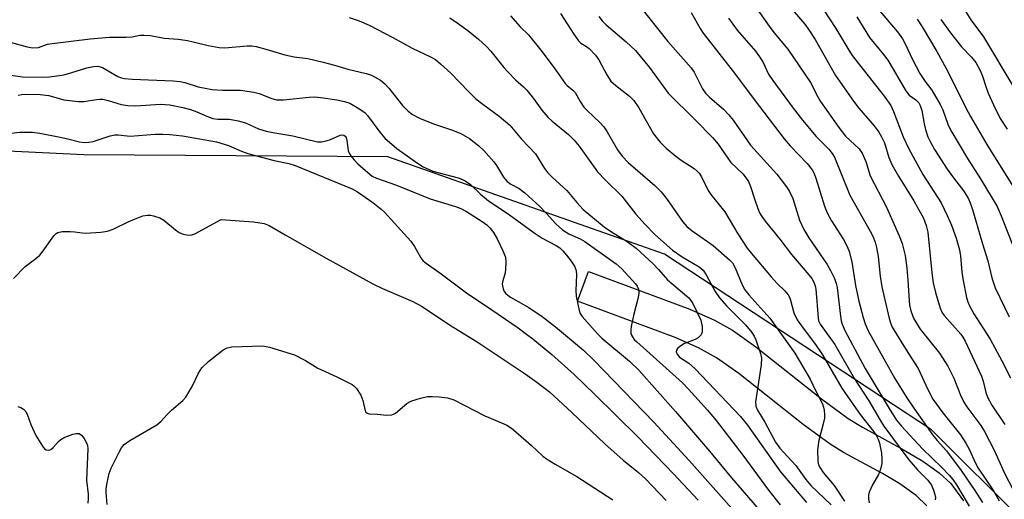
# Model space of a CAD drawing. Units: inches. Extents: x 1267762 to 1273762, y 501453 to 505453.
# Drawn here: x 1268709 to 1268955, y 501855 to 501975 of the extents above; entities that cross this region are included whole.
import ezdxf

# ---------------------------------------------------------------- set-up
doc = ezdxf.new("R2010")
doc.units = ezdxf.units.IN
doc.header["$MEASUREMENT"] = 0
for name, color, linetype in [('NTRL-Trees', 3, 'Continuous'), ('TRANS-Non Street Sidewalk', 7, 'Continuous'), ('Undefined', 1, 'Continuous')]:
    doc.layers.add(name, color=color, linetype=linetype)

msp = doc.modelspace()

# ---------------------------------------------------------------- linework, layer by layer
at = {"layer": 'NTRL-Trees'}
msp.add_lwpolyline([(1269307.22, 501453.51), (1268801.23, 501453.56), (1268819.03, 501484), (1268896.66, 501578.47), (1268915.37, 501726.25), (1268921.91, 501784.23), (1268936.16, 501810.18), (1268958, 501835.02), (1268959.95, 501849.17), (1268937.02, 501872.1), (1268870.19, 501916.01), (1268800.91, 501940.4), (1268724.8, 501940.89), (1268654.06, 501944.3), (1268499.11, 501907.98), (1268375.98, 501898.93)], dxfattribs=at)
at = {"layer": 'TRANS-Non Street Sidewalk'}
msp.add_lwpolyline([(1268935.86, 501853.05), (1268933.18, 501855.62), (1268929.08, 501858.52), (1268924.73, 501861.1), (1268914.98, 501866.42), (1268911.66, 501868.44), (1268904.93, 501873.36), (1268888.78, 501886.17), (1268883.23, 501890.13), (1268878.72, 501892.62), (1268872.86, 501895.22), (1268848.4, 501904.32), (1268851.15, 501911.71), (1268876.55, 501902.25), (1268882.67, 501899.53), (1268887.18, 501897.03), (1268893.01, 501892.86), (1268909.47, 501879.81), (1268916.18, 501874.91), (1268919.76, 501872.71), (1268930.15, 501866.98), (1268934.81, 501864.2), (1268938.9, 501861.33), (1268941.83, 501858.59), (1268945.06, 501854.25)], dxfattribs=at)
at = {"layer": 'Undefined'}
for points, elevation in [([(1268890.13, 501982.04), (1268896.36, 501973.11), (1268897.52, 501971.59), (1268901.02, 501967.38), (1268906.71, 501959.05), (1268908.56, 501955.46), (1268909.27, 501954.27), (1268913.79, 501947.77), (1268915.5, 501945.63), (1268918.88, 501942.44), (1268919.66, 501941.31), (1268920.57, 501939.23), (1268921.67, 501935.69), (1268925.72, 501927.82), (1268928.96, 501920.61), (1268929.7, 501918.73), (1268930.4, 501915.75), (1268930.82, 501912.5), (1268931.13, 501909.53), (1268931.39, 501904.38), (1268931.51, 501903.27), (1268931.83, 501901.85), (1268932.55, 501900.03), (1268933.24, 501898.75), (1268934.2, 501897.27), (1268939.04, 501891.27), (1268941.07, 501888), (1268942.61, 501884.98), (1268944.29, 501880.73), (1268945.09, 501879.01), (1268945.86, 501877.8), (1268949.33, 501873.13), (1268950.28, 501871.67), (1268952.8, 501866.81), (1268955.24, 501861.4), (1268957.52, 501856.85)], 284), ([(1268908.64, 501979.29), (1268913.11, 501972.54), (1268916.06, 501967.52), (1268917.16, 501965.82), (1268925.2, 501955.61), (1268926.81, 501953.29), (1268927.52, 501951.74), (1268929.92, 501945.42), (1268931.35, 501942.38), (1268934.88, 501936.02), (1268939.4, 501928.93), (1268940.94, 501925.72), (1268942.01, 501923.29), (1268943.19, 501920.05), (1268944.05, 501917.1), (1268944.27, 501915.58), (1268944.6, 501911.63), (1268944.87, 501909.88), (1268945.76, 501905.21), (1268946.1, 501904.08), (1268946.51, 501903.09), (1268947.61, 501901.11), (1268951.67, 501894.73), (1268954.65, 501889.35), (1268956.77, 501885.06)], 280), ([(1268943.51, 501980.11), (1268946.9, 501974.75), (1268950.01, 501970.44), (1268957.59, 501957.75)], 270), ([(1268902.67, 501976.69), (1268905.32, 501973.6), (1268906.31, 501972.25), (1268907.86, 501969.78), (1268912.95, 501960.82), (1268917.47, 501954.37), (1268918.82, 501952.61), (1268922.63, 501948.16), (1268923.83, 501946.61), (1268924.51, 501945.4), (1268925.22, 501943.89), (1268926.37, 501940.28), (1268927.13, 501938.53), (1268928.76, 501935.55), (1268932.63, 501929.37), (1268934.98, 501925.1), (1268935.68, 501923.24), (1268936.09, 501921.58), (1268937.12, 501911.41), (1268937.47, 501908.88), (1268938.03, 501906.42), (1268939.19, 501902.5), (1268939.63, 501901.55), (1268940.2, 501900.69), (1268944.36, 501895.98), (1268944.89, 501895.28), (1268945.48, 501894.27), (1268949.51, 501885.5), (1268949.95, 501884.24), (1268950.61, 501881.45), (1268951.03, 501880.25), (1268952.16, 501878.26), (1268955.38, 501873.37)], 282), ([(1268924.09, 501976.93), (1268928.52, 501971.74), (1268929.72, 501970), (1268930.52, 501968.58), (1268932.3, 501964.76), (1268934.13, 501961.25), (1268935.44, 501959.28), (1268937.14, 501957.09), (1268939.23, 501953.49), (1268939.83, 501952.16), (1268941.09, 501948.6), (1268941.87, 501947.04), (1268946.07, 501939.97), (1268949.25, 501934.89), (1268953.42, 501927.96), (1268954.44, 501925.64), (1268957.96, 501916.71)], 276), ([(1268886.19, 501975.15), (1268888.41, 501972.14), (1268892.94, 501966.84), (1268893.82, 501965.71), (1268894.76, 501964.23), (1268896.23, 501961.09), (1268897.26, 501959.49), (1268902.35, 501952.61), (1268904.71, 501949.63), (1268908.12, 501945.52), (1268911.32, 501942.32), (1268912.14, 501941.23), (1268912.71, 501940.3), (1268916.57, 501930.84), (1268921.69, 501921.83), (1268922.3, 501920.56), (1268922.89, 501919.03), (1268923.25, 501917.69), (1268923.64, 501915.48), (1268924.19, 501910.55), (1268924.62, 501907.87), (1268926.41, 501899.95), (1268926.74, 501898.85), (1268927.21, 501897.77), (1268931.11, 501891.39), (1268933.69, 501887.4), (1268936.12, 501882.12), (1268937.39, 501879.77), (1268939.85, 501876.3), (1268944.27, 501870.84), (1268945.63, 501868.72), (1268946.43, 501867.25), (1268948.02, 501863.72), (1268948.68, 501862.46), (1268952.5, 501856.81), (1268953.95, 501854.26)], 286), ([(1268918.3, 501975.46), (1268921.53, 501970.28), (1268925.03, 501966.08), (1268926.07, 501964.66), (1268927.44, 501962.4), (1268929.22, 501959.17), (1268930.59, 501956.94), (1268931.47, 501955.88), (1268933.12, 501954.71), (1268933.82, 501953.96), (1268934.18, 501953.28), (1268934.58, 501952.02), (1268935.17, 501948.66), (1268935.5, 501947.29), (1268936.12, 501945.44), (1268936.66, 501944.27), (1268937.81, 501942.28), (1268940.95, 501937.35), (1268942.75, 501934.86), (1268945.15, 501931.83), (1268946.29, 501929.94), (1268946.73, 501928.89), (1268947.29, 501927.24), (1268949.75, 501918.67), (1268951.1, 501914.37), (1268952.09, 501910.08), (1268952.95, 501907.63), (1268956.5, 501900.39)], 278), ([(1268933.46, 501974.9), (1268934.72, 501973), (1268938.32, 501966.81), (1268940.61, 501962.67), (1268942.78, 501958.44), (1268945.58, 501952.7), (1268946.75, 501950.51), (1268950.89, 501943.49), (1268959.47, 501929.7)], 274), ([(1268939.32, 501974.78), (1268941.79, 501971.49), (1268944.54, 501968), (1268947.07, 501965.38), (1268948.1, 501964.04), (1268949.3, 501961.89), (1268949.78, 501960.62), (1268950.58, 501958.06), (1268951.22, 501956.4), (1268952.51, 501953.4), (1268954.18, 501950.05), (1268955.96, 501947.37)], 272), ([(1268708.42, 501955.82), (1268709.27, 501956.05), (1268710.32, 501956.11), (1268713.91, 501956.05), (1268716.03, 501955.78), (1268719.81, 501954.71), (1268723.5, 501954.29), (1268724.92, 501954.29), (1268728, 501954.8), (1268728.79, 501954.87), (1268729.58, 501954.84), (1268730.89, 501954.54), (1268734.15, 501953.52), (1268735.85, 501953.25), (1268737.86, 501953.23), (1268744.05, 501953.57), (1268746.37, 501953.43), (1268749.57, 501952.77), (1268751.49, 501952.26), (1268753.07, 501951.71), (1268755.75, 501950.52), (1268757.09, 501950.04), (1268758.34, 501949.86), (1268761.26, 501949.84), (1268763.42, 501949.46), (1268765.26, 501948.89), (1268768.57, 501947.45), (1268770.43, 501946.87), (1268772.1, 501946.49), (1268777.12, 501945.71), (1268783.28, 501944.2), (1268784.35, 501944.19), (1268785.49, 501944.4), (1268786.6, 501944.76), (1268788.95, 501945.83), (1268789.43, 501945.93), (1268789.87, 501945.87), (1268790.23, 501945.62), (1268790.47, 501945.23), (1268790.66, 501944.48), (1268791.02, 501942.02), (1268791.28, 501941.31), (1268791.66, 501940.65), (1268792.41, 501939.73), (1268793.45, 501938.66), (1268795.88, 501936.48), (1268797.04, 501935.58), (1268798.11, 501935.05), (1268803.1, 501933.29), (1268811.56, 501929.87), (1268817.86, 501927.96), (1268819.21, 501927.47), (1268820.63, 501926.72), (1268824.51, 501924.22), (1268825.68, 501923.37), (1268826.56, 501922.56), (1268827.41, 501921.47), (1268828.33, 501919.86), (1268829.75, 501916.85), (1268830.35, 501915.26), (1268830.49, 501914.16), (1268830.4, 501912.18), (1268830.27, 501911.34), (1268829.71, 501909.41), (1268829.57, 501908.59), (1268829.6, 501908.09), (1268829.78, 501907.35), (1268829.98, 501906.89), (1268830.4, 501906.32), (1268830.94, 501905.8), (1268831.61, 501905.32), (1268836.19, 501902.68), (1268839.55, 501900.44), (1268842.92, 501897.83), (1268849.87, 501892.02), (1268852.52, 501889.49), (1268867.5, 501873.99), (1268876.38, 501864.42), (1268887.73, 501851.63)], 306), ([(1268703.61, 501946.04), (1268708.83, 501946.57), (1268711.97, 501946.56), (1268713.82, 501946.33), (1268718.51, 501945.44), (1268720.84, 501944.94), (1268723.71, 501944.17), (1268725, 501944), (1268726.05, 501944.06), (1268727.18, 501944.29), (1268731.44, 501945.67), (1268732.58, 501945.93), (1268733.44, 501945.95), (1268735.65, 501945.64), (1268736.46, 501945.6), (1268742.72, 501946.1), (1268744.64, 501946.12), (1268746.31, 501946.05), (1268749.49, 501945.69), (1268758.03, 501944.19), (1268761.07, 501943.22), (1268764.29, 501941.8), (1268765.86, 501941.23), (1268772.46, 501939.5), (1268776.1, 501938.73), (1268777.72, 501938.26), (1268792, 501932.41), (1268793.3, 501931.67), (1268797.17, 501928.96), (1268799.24, 501927.35), (1268800.08, 501926.57), (1268806.68, 501919.27), (1268807.61, 501918), (1268809.22, 501915.17), (1268809.72, 501914.5), (1268810.26, 501913.97), (1268813.96, 501911.37), (1268820.91, 501906.11), (1268825.34, 501903.19), (1268833.52, 501897.57), (1268835.61, 501896.04), (1268837.21, 501894.81), (1268841.94, 501890.91), (1268847.54, 501885.89), (1268852.66, 501880.98), (1268863.48, 501870.27), (1268872.42, 501861.06), (1268878.58, 501854.45)], 308), ([(1268707.23, 501909.92), (1268710.11, 501912.94), (1268712.84, 501914.94), (1268713.8, 501915.78), (1268714.68, 501916.86), (1268717.31, 501920.67), (1268717.88, 501921.24), (1268718.34, 501921.49), (1268719.41, 501921.69), (1268721.43, 501921.73), (1268722.58, 501921.66), (1268724.37, 501921.35), (1268725.24, 501921.32), (1268729.05, 501921.58), (1268730.78, 501921.8), (1268732.17, 501922.29), (1268735.92, 501924.15), (1268737.51, 501924.85), (1268739.63, 501925.62), (1268740.7, 501925.85), (1268741.5, 501925.81), (1268742.3, 501925.67), (1268743.85, 501925.16), (1268744.82, 501924.53), (1268747.8, 501922.11), (1268748.69, 501921.49), (1268749.69, 501921.09), (1268751.04, 501920.84), (1268751.83, 501920.86), (1268752.59, 501921.11), (1268759.16, 501924.7), (1268767.31, 501924.11), (1268769.93, 501923.7), (1268771.23, 501923.21), (1268775.22, 501920.85), (1268785.45, 501915.03), (1268797.2, 501908.63), (1268799.58, 501907.46), (1268807.18, 501904.16), (1268809.48, 501902.93), (1268816.36, 501898.36), (1268823.28, 501894.11), (1268835.34, 501886.06), (1268838.26, 501884.03), (1268841.38, 501881.56), (1268846.99, 501876.39), (1268855.28, 501868.54), (1268859.86, 501864.48), (1268863.7, 501861.37), (1268865.44, 501859.78), (1268870.57, 501854.34)], 310), ([(1268730.64, 501853.38), (1268730.41, 501856.36), (1268730.43, 501857.34), (1268730.66, 501858.8), (1268731.17, 501861.11), (1268731.68, 501862.49), (1268733.67, 501866.5), (1268734.26, 501867.52), (1268734.96, 501868.4), (1268736.37, 501869.43), (1268743.07, 501873.34), (1268744.22, 501874.23), (1268745.72, 501875.93), (1268746.74, 501876.96), (1268749.59, 501879.44), (1268750.35, 501880.27), (1268751.98, 501882.91), (1268753.51, 501886.29), (1268754.38, 501887.55), (1268756.11, 501889.22), (1268759.74, 501892.08), (1268760.71, 501892.62), (1268761.84, 501892.84), (1268769.61, 501893.06), (1268770.49, 501892.96), (1268771.34, 501892.76), (1268777.58, 501890.87), (1268780.32, 501889.42), (1268783.42, 501887.51), (1268788.16, 501885.35), (1268791.99, 501883.39), (1268792.45, 501883.06), (1268793.04, 501882.44), (1268794.17, 501880.77), (1268794.7, 501879.44), (1268795.23, 501876.83), (1268795.42, 501876.47), (1268795.79, 501876.2), (1268796.28, 501876.08), (1268798.29, 501876), (1268800.67, 501875.74), (1268801.91, 501875.84), (1268802.38, 501875.99), (1268802.86, 501876.26), (1268805.68, 501878.67), (1268806.14, 501878.98), (1268806.92, 501879.33), (1268809.13, 501880), (1268810.82, 501880.39), (1268811.98, 501880.44), (1268813.77, 501880.32), (1268815.84, 501880.07), (1268817.46, 501879.57), (1268825.17, 501875.56), (1268829.41, 501873.8), (1268830.69, 501873.19), (1268831.89, 501872.45), (1268833, 501871.55), (1268836.91, 501868.14), (1268839.74, 501865.51), (1268840.65, 501864.78), (1268842.8, 501863.46), (1268848.27, 501860.38), (1268857.22, 501854.52)], 312), ([(1268708.32, 501877.93), (1268709.06, 501877.65), (1268709.76, 501877.22), (1268710.3, 501876.65), (1268710.74, 501875.72), (1268711.54, 501873.36), (1268712.8, 501870.68), (1268714.47, 501867.94), (1268715, 501867.32), (1268715.41, 501867.04), (1268716.1, 501866.94), (1268716.54, 501867.13), (1268717.17, 501867.66), (1268718.48, 501869.13), (1268719.07, 501869.68), (1268720.09, 501870.23), (1268722.06, 501870.95), (1268722.88, 501871.16), (1268723.64, 501871.14), (1268724.23, 501870.74), (1268724.92, 501869.89), (1268725.6, 501868.67), (1268725.75, 501868.13), (1268725.82, 501867.28), (1268725.51, 501859.5), (1268725.89, 501855.92), (1268725.93, 501854.85), (1268725.79, 501853.69)], 312)]:
    msp.add_lwpolyline(points, dxfattribs=dict(at, elevation=elevation))
for points in [[(1268863.57, 501978.67, 290), (1268870.99, 501969.28, 290), (1268876.85, 501962.73, 290), (1268877.6, 501961.63, 290), (1268879.71, 501957.47, 290), (1268880.43, 501956.38, 290), (1268881.53, 501955.28, 290), (1268884.99, 501952.33, 290), (1268886.31, 501950.97, 290), (1268887.34, 501949.64, 290), (1268891.69, 501943.38, 290), (1268898.28, 501936.1, 290), (1268900.73, 501932.92, 290), (1268901.47, 501931.72, 290), (1268902.28, 501929.98, 290), (1268903.95, 501924.55, 290), (1268905.02, 501922.19, 290), (1268906.29, 501920.11, 290), (1268910.92, 501913.46, 290), (1268911.76, 501911.98, 290), (1268912.75, 501909.92, 290), (1268913.17, 501908.74, 290), (1268913.41, 501907.71, 290), (1268914.21, 501900.53, 290), (1268914.4, 501899.39, 290), (1268914.65, 501898.55, 290), (1268915.34, 501896.92, 290), (1268920.41, 501887.44, 290), (1268926.64, 501876.97, 290), (1268928.28, 501874.48, 290), (1268929.5, 501872.99, 290), (1268934.79, 501867.34, 290), (1268939.61, 501862.67, 290), (1268941.46, 501860.75, 290), (1268942.34, 501859.64, 290), (1268943.26, 501858.28, 290), (1268946.44, 501852.94, 290)], [(1268876.83, 501976.57, 288), (1268879.09, 501972.57, 288), (1268879.89, 501971.36, 288), (1268887.69, 501961.4, 288), (1268892.59, 501954.78, 288), (1268900.12, 501944.91, 288), (1268901.6, 501943.2, 288), (1268905.91, 501938.77, 288), (1268907.13, 501937.2, 288), (1268907.63, 501936.28, 288), (1268908.09, 501935.08, 288), (1268910.27, 501928.08, 288), (1268910.89, 501926.43, 288), (1268911.97, 501924.4, 288), (1268915.02, 501919.72, 288), (1268915.88, 501918, 288), (1268916.41, 501916.73, 288), (1268917.04, 501914.11, 288), (1268917.97, 501908.2, 288), (1268918.8, 501904.28, 288), (1268919.88, 501900.2, 288), (1268920.43, 501898.64, 288), (1268921.2, 501896.81, 288), (1268927.84, 501884.95, 288), (1268930.85, 501880.09, 288), (1268932.56, 501877.49, 288), (1268937.35, 501870.71, 288), (1268938.45, 501869.36, 288), (1268940.77, 501866.79, 288), (1268944.45, 501861.89, 288), (1268947.88, 501856.88, 288), (1268949.79, 501853.89, 288)], [(1268791.26, 501975.27, 300), (1268793.72, 501974.47, 300), (1268796.23, 501973.36, 300), (1268802.15, 501970.28, 300), (1268806.99, 501967.61, 300), (1268811.63, 501965.48, 300), (1268812.83, 501964.76, 300), (1268814.14, 501963.69, 300), (1268816.66, 501961.37, 300), (1268821.12, 501956.78, 300), (1268822.99, 501954.96, 300), (1268824.67, 501953.59, 300), (1268828.83, 501950.59, 300), (1268831.45, 501948.36, 300), (1268834.41, 501944.87, 300), (1268837.86, 501941.17, 300), (1268840.14, 501937.53, 300), (1268840.98, 501936.39, 300), (1268842.13, 501935.23, 300), (1268845.74, 501931.97, 300), (1268848.25, 501928.97, 300), (1268849.86, 501927.26, 300), (1268855.08, 501922.9, 300), (1268856.91, 501921.64, 300), (1268860.8, 501919.26, 300), (1268863.11, 501917.54, 300), (1268867.34, 501913.64, 300), (1268868.68, 501912.21, 300), (1268870.94, 501909.58, 300), (1268876.31, 501905.1, 300), (1268876.81, 501904.45, 300), (1268877.24, 501903.72, 300), (1268879.28, 501899.56, 300), (1268879.62, 501897.9, 300), (1268879.63, 501896.53, 300), (1268879.35, 501895.83, 300), (1268878.65, 501895.09, 300), (1268877.89, 501894.7, 300), (1268875.15, 501893.72, 300), (1268874, 501892.96, 300), (1268873.43, 501892.39, 300), (1268873.18, 501891.98, 300), (1268873.11, 501891.57, 300), (1268873.34, 501890.98, 300), (1268873.97, 501890.29, 300), (1268876.28, 501888.75, 300), (1268877.83, 501887.34, 300), (1268889.21, 501875.43, 300), (1268890.95, 501873.23, 300), (1268899.26, 501861.53, 300), (1268905.72, 501853.83, 300)], [(1268816.42, 501975.24, 298), (1268818.27, 501974, 298), (1268820.99, 501972.02, 298), (1268823.65, 501969.9, 298), (1268825.53, 501968.14, 298), (1268826.73, 501966.91, 298), (1268829.98, 501962.78, 298), (1268830.94, 501961.7, 298), (1268832.92, 501959.71, 298), (1268834.9, 501957.94, 298), (1268835.71, 501957.09, 298), (1268837.4, 501955.06, 298), (1268839.5, 501952.11, 298), (1268840.98, 501950.39, 298), (1268842.02, 501949.39, 298), (1268846.12, 501946, 298), (1268847.59, 501944.62, 298), (1268848.83, 501943.05, 298), (1268853.43, 501936.7, 298), (1268855.45, 501934.56, 298), (1268859.5, 501930.53, 298), (1268863.04, 501926.06, 298), (1268865.32, 501923.47, 298), (1268867.79, 501921, 298), (1268872.22, 501917.04, 298), (1268874.62, 501915.41, 298), (1268878.84, 501912.87, 298), (1268879.82, 501912.06, 298), (1268880.65, 501910.91, 298), (1268882.87, 501906.74, 298), (1268883.94, 501905.1, 298), (1268885.8, 501903, 298), (1268890.45, 501898.32, 298), (1268892.02, 501896.41, 298), (1268892.59, 501895.49, 298), (1268893.01, 501894.57, 298), (1268894.23, 501891.18, 298), (1268894.48, 501890.05, 298), (1268894.38, 501888.36, 298), (1268892.99, 501879.07, 298), (1268893.03, 501877.95, 298), (1268893.43, 501876.99, 298), (1268895.33, 501874.01, 298), (1268897.99, 501869, 298), (1268899.03, 501867.45, 298), (1268903.08, 501863.1, 298), (1268905.56, 501859.63, 298), (1268906.84, 501858.1, 298), (1268911.88, 501853.27, 298)], [(1268831.59, 501975.74, 296), (1268834.02, 501972.99, 296), (1268836.13, 501970.95, 296), (1268839.59, 501966.68, 296), (1268843, 501962.13, 296), (1268845.35, 501958.82, 296), (1268845.84, 501958.27, 296), (1268847.26, 501957.13, 296), (1268847.78, 501956.56, 296), (1268849.05, 501954.25, 296), (1268850.02, 501952.86, 296), (1268850.81, 501952.01, 296), (1268854, 501948.98, 296), (1268854.99, 501947.9, 296), (1268855.79, 501946.68, 296), (1268858.42, 501942.14, 296), (1268859.58, 501940.59, 296), (1268861.1, 501939.03, 296), (1268867.74, 501933.2, 296), (1268869.35, 501931.65, 296), (1268870.65, 501930, 296), (1268874.68, 501924.24, 296), (1268875.8, 501922.95, 296), (1268877.1, 501921.86, 296), (1268880.94, 501919.23, 296), (1268882.35, 501918.18, 296), (1268886.48, 501914.62, 296), (1268887.17, 501913.85, 296), (1268887.84, 501912.61, 296), (1268889.6, 501908.4, 296), (1268890.25, 501907.15, 296), (1268891.26, 501905.83, 296), (1268896.57, 501900.01, 296), (1268902.79, 501891.22, 296), (1268906.62, 501884.79, 296), (1268908.01, 501881.87, 296), (1268909.73, 501878.56, 296), (1268910.01, 501877.77, 296), (1268910.17, 501876.97, 296), (1268910.26, 501875.84, 296), (1268910.22, 501874.97, 296), (1268909.94, 501873.56, 296), (1268908.77, 501869.06, 296), (1268908.61, 501868.21, 296), (1268908.52, 501867.06, 296), (1268908.56, 501864.16, 296), (1268908.75, 501863.34, 296), (1268909.12, 501862.56, 296), (1268909.92, 501861.41, 296), (1268912.62, 501858.14, 296), (1268915.26, 501854.21, 296)], [(1268844.12, 501976.3, 294), (1268847.48, 501971.11, 294), (1268848.65, 501969.44, 294), (1268849.25, 501968.84, 294), (1268850.67, 501968.03, 294), (1268851.34, 501967.54, 294), (1268852.9, 501965.87, 294), (1268853.72, 501964.7, 294), (1268855.73, 501960.92, 294), (1268856.77, 501959.39, 294), (1268857.97, 501958.25, 294), (1268861.38, 501955.64, 294), (1268862.48, 501954.51, 294), (1268863.73, 501952.66, 294), (1268867.46, 501946.21, 294), (1268869.12, 501944.05, 294), (1268870.64, 501942.55, 294), (1268873, 501940.57, 294), (1268874.38, 501939.56, 294), (1268877.57, 501937.51, 294), (1268878.38, 501936.87, 294), (1268878.89, 501936.31, 294), (1268879.46, 501935.42, 294), (1268881.13, 501931.99, 294), (1268881.82, 501931.02, 294), (1268885.28, 501926.67, 294), (1268888.58, 501921.12, 294), (1268890.86, 501917.56, 294), (1268891.93, 501916.2, 294), (1268896.87, 501910.41, 294), (1268898.42, 501908.72, 294), (1268900.32, 501906.87, 294), (1268901.12, 501905.88, 294), (1268901.47, 501905.26, 294), (1268901.72, 501904.57, 294), (1268902.54, 501901.37, 294), (1268903.39, 501899.63, 294), (1268904.91, 501897.48, 294), (1268907.95, 501893.42, 294), (1268909.74, 501890.82, 294), (1268914.58, 501882.53, 294), (1268916.79, 501879.2, 294), (1268919.16, 501875.9, 294), (1268922.6, 501871.59, 294), (1268923.18, 501870.69, 294), (1268923.64, 501869.76, 294), (1268923.98, 501868.71, 294), (1268924.47, 501866.19, 294), (1268924.61, 501864.77, 294), (1268924.58, 501863.64, 294), (1268924.27, 501862.22, 294), (1268923.78, 501860.85, 294), (1268922.25, 501858.32, 294), (1268921.41, 501856.49, 294), (1268921.27, 501855.68, 294), (1268921.28, 501854.85, 294), (1268921.4, 501853.75, 294)], [(1268853.73, 501975.53, 292), (1268854.55, 501974.43, 292), (1268855.55, 501973.44, 292), (1268860.58, 501969.23, 292), (1268862.9, 501967.01, 292), (1268866.44, 501962.81, 292), (1268871.14, 501956.34, 292), (1268877.87, 501949.69, 292), (1268882.31, 501945.17, 292), (1268883.59, 501943.56, 292), (1268886.77, 501939.02, 292), (1268889.75, 501936.13, 292), (1268890.65, 501935.11, 292), (1268891.19, 501934.23, 292), (1268891.71, 501933.03, 292), (1268892.67, 501929.87, 292), (1268893.51, 501927.46, 292), (1268893.99, 501926.43, 292), (1268894.57, 501925.44, 292), (1268895.41, 501924.28, 292), (1268899.09, 501919.83, 292), (1268902, 501915.98, 292), (1268906.34, 501910.89, 292), (1268907.04, 501909.93, 292), (1268907.47, 501909.17, 292), (1268907.88, 501908.12, 292), (1268908.06, 501907.29, 292), (1268908.61, 501900.14, 292), (1268908.77, 501899.33, 292), (1268909.14, 501898.52, 292), (1268912.86, 501893.41, 292), (1268917.74, 501884.84, 292), (1268921.3, 501879.32, 292), (1268924.14, 501874.5, 292), (1268925.1, 501873, 292), (1268931.35, 501864.59, 292), (1268933.54, 501862.04, 292), (1268936.08, 501859.46, 292), (1268936.99, 501858.19, 292), (1268937.55, 501856.92, 292), (1268937.88, 501855.87, 292), (1268938, 501855.08, 292), (1268937.96, 501854.51, 292)], [(1268706.42, 501969.11, 302), (1268710.66, 501967.94, 302), (1268712.07, 501967.71, 302), (1268713.44, 501967.78, 302), (1268715.76, 501968.6, 302), (1268716.91, 501968.83, 302), (1268726.45, 501969.98, 302), (1268731.27, 501970.39, 302), (1268735.41, 501970.35, 302), (1268736.89, 501970.5, 302), (1268738.8, 501970.85, 302), (1268739.88, 501970.92, 302), (1268741.49, 501970.8, 302), (1268744.9, 501970.09, 302), (1268748.42, 501969.87, 302), (1268750.78, 501969.54, 302), (1268752.23, 501969.24, 302), (1268755.97, 501968.26, 302), (1268758.7, 501967.76, 302), (1268760.14, 501967.73, 302), (1268765.7, 501968.23, 302), (1268766.84, 501968.21, 302), (1268767.94, 501968.02, 302), (1268770.4, 501967.37, 302), (1268775.15, 501965.94, 302), (1268777.47, 501965.49, 302), (1268780.93, 501965.04, 302), (1268784.72, 501964.16, 302), (1268787.57, 501963.39, 302), (1268790.88, 501962.39, 302), (1268795.47, 501961.32, 302), (1268796.83, 501960.84, 302), (1268799.07, 501959.63, 302), (1268800.19, 501958.73, 302), (1268801.17, 501957.65, 302), (1268804.62, 501953.3, 302), (1268806.05, 501951.87, 302), (1268807.11, 501951.04, 302), (1268808.83, 501950.13, 302), (1268812.39, 501948.67, 302), (1268816.89, 501947.2, 302), (1268819.23, 501946.25, 302), (1268821.38, 501944.99, 302), (1268823.72, 501943.19, 302), (1268824.98, 501941.98, 302), (1268827.5, 501939.19, 302), (1268828.15, 501938.27, 302), (1268829.88, 501935.32, 302), (1268830.8, 501934.21, 302), (1268831.69, 501933.58, 302), (1268833.82, 501932.47, 302), (1268835.18, 501931.44, 302), (1268838.85, 501928.06, 302), (1268840.64, 501926.25, 302), (1268842.98, 501923.62, 302), (1268844.65, 501922.16, 302), (1268846.21, 501921.15, 302), (1268849.1, 501919.85, 302), (1268850.24, 501919.22, 302), (1268858.07, 501913.65, 302), (1268859.46, 501912.4, 302), (1268862.95, 501908.65, 302), (1268863.37, 501908.01, 302), (1268863.68, 501907.32, 302), (1268863.79, 501906.83, 302), (1268863.79, 501906.29, 302), (1268863.58, 501905.19, 302), (1268862.38, 501900.72, 302), (1268861.86, 501897.91, 302), (1268861.76, 501897.07, 302), (1268861.76, 501896.27, 302), (1268861.89, 501895.78, 302), (1268862.13, 501895.33, 302), (1268862.61, 501894.72, 302), (1268863.22, 501894.11, 302), (1268874.67, 501883.84, 302), (1268876.18, 501882.26, 302), (1268880.92, 501877.02, 302), (1268883.1, 501874.4, 302), (1268889.76, 501865.68, 302), (1268896.2, 501856.98, 302), (1268899.11, 501853.27, 302)], [(1268703.56, 501961.27, 304), (1268709.49, 501960.42, 304), (1268714.57, 501960.33, 304), (1268716.26, 501960.41, 304), (1268719.33, 501960.84, 304), (1268720.46, 501961.13, 304), (1268725.57, 501962.71, 304), (1268727.21, 501963.03, 304), (1268728.3, 501963.09, 304), (1268729.46, 501962.81, 304), (1268733.34, 501960.55, 304), (1268734.23, 501960.19, 304), (1268734.98, 501960.04, 304), (1268736.95, 501959.87, 304), (1268747.15, 501959.45, 304), (1268748.9, 501959.31, 304), (1268750.12, 501959.03, 304), (1268753.43, 501957.92, 304), (1268756.94, 501957.28, 304), (1268759.55, 501957.09, 304), (1268764, 501957.12, 304), (1268767.37, 501956.64, 304), (1268768.75, 501956.3, 304), (1268771.91, 501954.99, 304), (1268773.07, 501954.69, 304), (1268774.8, 501954.72, 304), (1268781.2, 501955.39, 304), (1268782.67, 501955.45, 304), (1268784.71, 501955.23, 304), (1268788.13, 501954.69, 304), (1268790.06, 501954.28, 304), (1268791.4, 501953.83, 304), (1268793.21, 501952.81, 304), (1268795.16, 501951.49, 304), (1268795.83, 501950.77, 304), (1268798.88, 501946.56, 304), (1268800.2, 501945.06, 304), (1268803.21, 501942.5, 304), (1268808.31, 501938.83, 304), (1268809.81, 501937.92, 304), (1268812.15, 501936.87, 304), (1268818.52, 501935.16, 304), (1268819.6, 501934.78, 304), (1268820.31, 501934.41, 304), (1268821.59, 501933.46, 304), (1268824.12, 501931.03, 304), (1268826.14, 501929.4, 304), (1268830.79, 501926.34, 304), (1268837.78, 501921.19, 304), (1268839.53, 501920.09, 304), (1268843.09, 501918.19, 304), (1268843.94, 501917.6, 304), (1268844.73, 501916.89, 304), (1268845.69, 501915.79, 304), (1268846.84, 501914.27, 304), (1268847.61, 501913.03, 304), (1268848.06, 501911.98, 304), (1268848.17, 501910.84, 304), (1268848.02, 501906.98, 304), (1268848.1, 501905.5, 304), (1268848.78, 501901.98, 304), (1268849.08, 501901.16, 304), (1268849.55, 501900.44, 304), (1268853.49, 501896.01, 304), (1268854.49, 501894.99, 304), (1268861.42, 501889.23, 304), (1268863.72, 501887.03, 304), (1268872.92, 501876.65, 304), (1268881.46, 501866.74, 304), (1268886.94, 501860.02, 304), (1268895.43, 501850.23, 304)]]:
    msp.add_polyline3d(points, dxfattribs=at)

doc.saveas('drawing.dxf')
